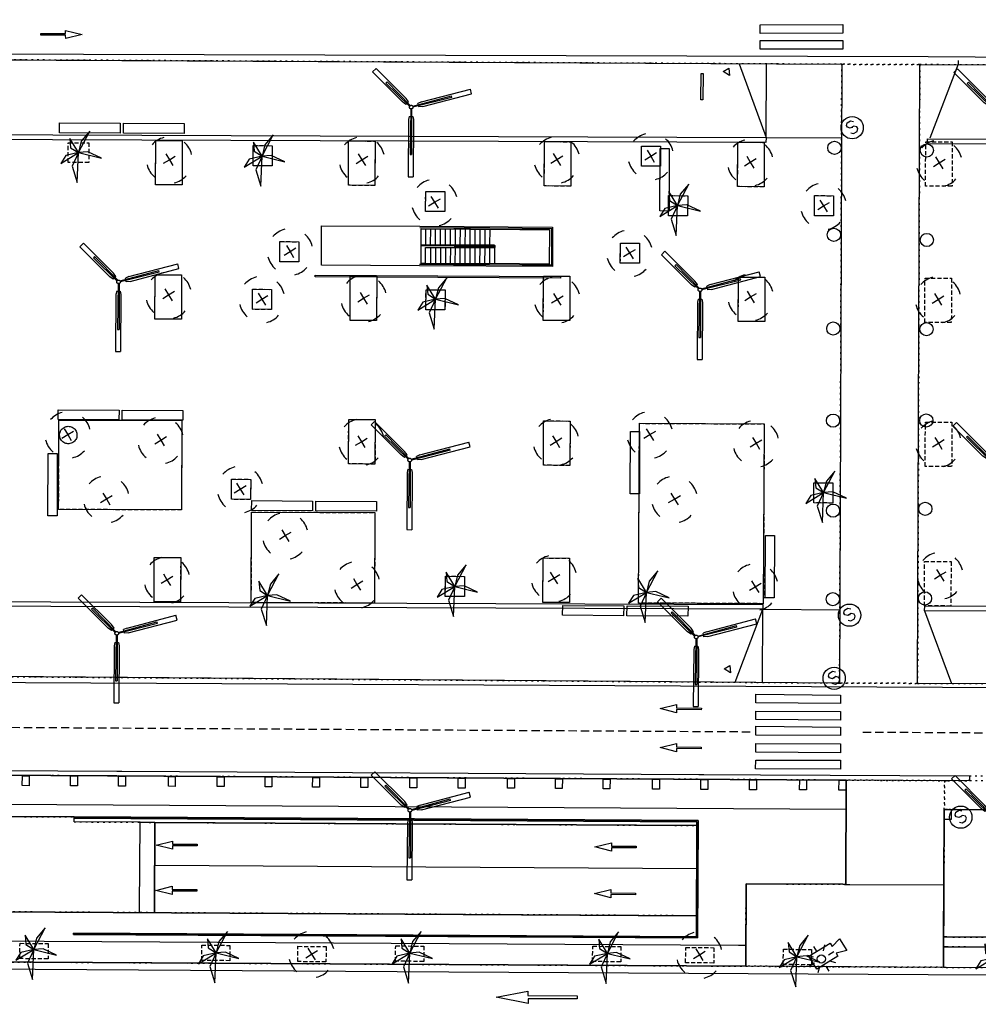
# Model space of a CAD drawing. Extents: x 430092 to 430362, y 581389 to 581569.
# Drawn here: x 430125 to 430183, y 581441 to 581501 of the extents above; entities that cross this region are included whole.
import ezdxf

# ---------------------------------------------------------------- set-up
doc = ezdxf.new("R2010")
doc.units = 0
doc.header["$MEASUREMENT"] = 0
for name, pattern in [('DASHED', [0.75, 0.5, -0.25]), ('DOT', [0.25, 0, -0.25]), ('HIDDEN', [0.375, 0.25, -0.125])]:
    doc.linetypes.add(name, pattern=pattern)
doc.layers.get('0').update_dxf_attribs({"color": 1, "linetype": 'CONTINUOUS'})
for name, color, linetype in [('CON_BARANA', 7, 'CONTINUOUS'), ('CON_ESCALA', 7, 'CONTINUOUS'), ('CON_MARQUESINA', 5, 'CONTINUOUS'), ('CON_MUR', 7, 'CONTINUOUS'), ('CON_NOCLASS', 7, 'CONTINUOUS'), ('EQUI_BACUL', 5, 'CONTINUOUS'), ('EQUI_EMBORNAL', 7, 'CONTINUOUS'), ('MOB_ARBRE', 3, 'CONTINUOUS'), ('MOB_BANC', 5, 'CONTINUOUS'), ('MOB_ELEM_INFORMATIU', 5, 'CONTINUOUS'), ('MOB_ESCOSSELL', 3, 'HIDDEN'), ('MOB_PAPERERA', 5, 'CONTINUOUS'), ('MOBI_VORERA', 7, 'CONTINUOUS'), ('MOBI_VORERA_FORATS', 7, 'CONTINUOUS'), ('MOBI_VORERA_INT', 7, 'DOT'), ('MOBI_ZONAVERDA', 3, 'HIDDEN'), ('MOBI_ZONAVERDA_FORATS', 7, 'CONTINUOUS'), ('SEG_CTTV', 1, 'CONTINUOUS'), ('VIA_LIMPAVIMENT', 7, 'CONTINUOUS'), ('VIA_PALSENYALS', 5, 'CONTINUOUS'), ('VIA_PINTURA', 4, 'CONTINUOUS'), ('VIA_PINTURA_DISCONTINUA_LLARG', 4, 'DASHED'), ('VIA_PROTECTORS_CIRCULACIO', 7, 'CONTINUOUS'), ('VIA_TRAM_MANIOBRA', 6, 'DOT'), ('VIA_TRAM_SECUNDARI', 6, 'DOT')]:
    doc.layers.add(name, color=color, linetype=linetype)

# ---------------------------------------------------------------- blocks, each defined once
blk = doc.blocks.new('SENYT1')
at = {"color": 0, "linetype": 'ByBlock'}
blk.add_line((-1, 1), (-12, -15), dxfattribs=at)
blk.add_lwpolyline([(-163, -163), (-84, -242), (81, -242), (164, -163), (164, -81), (81, 10), (-84, 10), (-163, 97), (-163, 179), (-84, 258), (81, 258), (164, 179)], dxfattribs=at)
blk.add_circle((-12, -15), 450, dxfattribs=at)
blk = doc.blocks.new('ARBRE1')
at = {"color": 0, "linetype": 'ByBlock'}
for p, q in [((-276, 0), (0, 0)), ((0, 278), (0, 0)), ((0, 0), (278, 0)), ((0, 0), (0, -276))]:
    blk.add_line(p, q, dxfattribs=at)
for centre, radius, start, end in [((1.473577, -9.121639), 930.968465, 72.674034, 107.702497), ((0.707111, 0.584739), 921.762226, 161.835609, 198.91074), ((-11.64436, 0.263285), 933.58952, 342.307588, 18.066047), ((-30.304196, -68.872234), 881.388617, 250.642327, 287.841789)]:
    blk.add_arc(centre, radius, start, end, dxfattribs=at)
blk = doc.blocks.new('WBACU4')
at = {"color": 0, "linetype": 'ByBlock'}
for p, q in [((-151, 767), (-159, 4227)), ((141, 4227), (-159, 4227)), ((148, 766), (141, 4227)), ((-31, 113), (-54, 2890)), ((42, 2890), (-54, 2890)), ((29, 113), (42, 2890)), ((-112, 569), (-151, 767)), ((108, 569), (148, 766)), ((-2458, -604), (-111, 9)), ((-35, 569), (-112, 569)), ((108, 569), (31, 570)), ((-700, -26), (-3656, -824)), ((-622, -316), (-3578, -1113)), ((-96, -49), (-2433, -700)), ((-700, -26), (-469, -4)), ((-622, -316), (-411, -217)), ((-469, -4), (-449, -79)), ((-432, -143), (-411, -217)), ((1466, -1507), (53, -88)), ((1538, -1433), (95, -46)), ((162, -308), (217, -252)), ((162, -308), (316, -514)), ((263, -206), (317, -151)), ((316, -514), (2147, -2315)), ((317, -151), (525, -299)), ((525, -299), (2357, -2101)), ((-3656, -824), (-3578, -1113)), ((-2458, -604), (-2433, -700)), ((1466, -1507), (1538, -1433)), ((2147, -2315), (2357, -2101))]:
    blk.add_line(p, q, dxfattribs=at)
blk.add_lwpolyline([(108.784, 7.732, -0.049127), (106.711, -13.715, -0.049127), (100.494, -34.347, -0.049127), (90.371, -53.369, -0.049127), (76.732, -70.05, -0.049127), (60.101, -83.75, -0.049127), (41.116, -93.943, -0.049127), (20.508, -100.235, -0.049127), (-0.932, -102.387, -0.049127), (-22.38, -100.314, -0.049127), (-43.011, -94.097, -0.049127), (-62.033, -83.974, -0.049127), (-78.715, -70.335, -0.049127), (-92.415, -53.704, -0.049127), (-102.607, -34.719, -0.049127), (-108.9, -14.111, -0.049127), (-111.052, 7.329, -0.049127), (-108.979, 28.777, -0.049127), (-102.762, 49.408, -0.049127), (-92.639, 68.43, -0.049127), (-79, 85.112, -0.049127), (-62.369, 98.812, -0.049127), (-43.384, 109.004, -0.049127), (-22.776, 115.297, -0.049127), (-1.336, 117.449, -0.049127), (20.112, 115.376, -0.049127), (40.744, 109.159, -0.049127), (59.765, 99.036, -0.049127), (76.447, 85.397, -0.049127), (90.147, 68.765, -0.049127), (100.34, 49.781, -0.049127), (106.632, 29.172, -0.049127), (108.784, 7.732)], format="xyb", close=True, dxfattribs=at)
blk = doc.blocks.new('PALME1')
at = {"color": 0, "linetype": 'ByBlock'}
for p, q in [((0, 672), (-168, 336)), ((0, 0), (0, 672)), ((0, 0), (840, 504)), ((840, 504), (336, 336)), ((-504, 168), (-840, 0)), ((-840, 0), (0, 0)), ((-672, -1008), (0, 0)), ((0, 0), (-504, 168)), ((0, 0), (-504, -336)), ((-168, 336), (0, 0)), ((336, 336), (0, 0)), ((0, 0), (672, -672)), ((336, -168), (0, 0)), ((-504, -336), (-672, -1008)), ((672, -672), (336, -168))]:
    blk.add_line(p, q, dxfattribs=at)
blk = doc.blocks.new('WPAPER')
at = {"color": 0, "linetype": 'ByBlock'}
blk.add_lwpolyline([(-200, 400), (200, 400), (0, 0), (-200, 400)], close=True, dxfattribs=at)
blk = doc.blocks.new('FANAL')
at = {"color": 0, "linetype": 'ByBlock'}
for p, q in [((-353, 353), (-618, 618)), ((0, 499), (0, 875)), ((354, 353), (619, 618)), ((-499, 0), (-875, 0)), ((500, 0), (876, 0)), ((-353, -354), (-618, -619)), ((0, -500), (0, -876)), ((354, -354), (619, -619))]:
    blk.add_line(p, q, dxfattribs=at)
blk.add_circle((0, 0), 250, dxfattribs=at)
blk = doc.blocks.new('CAMAR')
at = {"color": 0, "linetype": 'ByBlock'}
blk.add_lwpolyline([(2952, -1246), (2952, -2344), (-4557, -2344), (-4555, 2258), (2952, 2258), (2952, 1115), (6108, 1967), (6108, -2263), (2952, -1246)], close=True, dxfattribs=at)

msp = doc.modelspace()

# ---------------------------------------------------------------- linework, layer by layer
at = {"layer": 'CON_BARANA', "color": 7, "linetype": 'Continuous'}
msp.add_lwpolyline([(430148.977, 581485.701), (430149.077, 581485.7), (430151.051, 581485.689), (430151.151, 581485.688), (430153.125, 581485.677), (430153.224, 581485.677), (430155.198, 581485.665), (430156.998, 581485.655), (430157.011, 581487.853), (430155.211, 581487.864), (430153.237, 581487.875), (430153.137, 581487.876), (430151.164, 581487.887), (430151.064, 581487.888), (430149.007, 581487.899)], dxfattribs=at)
for points in [[(430149.358, 581486.723), (430151.078, 581486.713), (430153.505, 581486.699), (430153.505, 581486.699, 1), (430153.506, 581486.849), (430149.084, 581486.875)], [(430151.078, 581486.763), (430153.505, 581486.749), (430153.505, 581486.749, 1), (430153.505, 581486.8), (430149.084, 581486.824)]]:
    msp.add_lwpolyline(points, format="xyb", dxfattribs=at)
msp.add_lwpolyline([(430165.796, 581451.909), (430128.06, 581452.124), (430128.06, 581452.195), (430165.866, 581451.979), (430165.828, 581444.863), (430128.019, 581445.08), (430128.02, 581445.15), (430165.758, 581444.934), (430165.796, 581451.909)], close=True, dxfattribs=at)
at = {"layer": 'CON_ESCALA', "color": 7, "linetype": 'Continuous'}
for p, q in [((430149.359, 581486.872), (430149.364, 581487.847)), ((430149.658, 581486.871), (430149.665, 581487.845)), ((430149.958, 581486.869), (430149.964, 581487.844)), ((430150.259, 581486.867), (430150.264, 581487.842)), ((430150.558, 581486.866), (430150.564, 581487.84)), ((430150.858, 581486.864), (430150.863, 581487.838)), ((430151.158, 581486.862), (430151.163, 581487.837)), ((430151.457, 581486.861), (430151.463, 581487.835)), ((430151.757, 581486.86), (430151.763, 581487.833)), ((430152.057, 581486.857), (430152.062, 581487.832)), ((430152.357, 581486.856), (430152.362, 581487.829)), ((430152.656, 581486.854), (430152.662, 581487.828)), ((430152.956, 581486.852), (430152.962, 581487.827)), ((430153.256, 581486.85), (430153.262, 581487.825)), ((430149.352, 581485.749), (430149.358, 581486.723)), ((430149.658, 581486.721), (430149.652, 581485.747)), ((430149.958, 581486.719), (430149.951, 581485.745)), ((430150.257, 581486.718), (430150.252, 581485.744)), ((430150.557, 581486.716), (430150.552, 581485.742)), ((430150.857, 581486.714), (430150.851, 581485.74)), ((430151.151, 581485.739), (430151.157, 581486.713)), ((430151.451, 581485.736), (430151.456, 581486.712)), ((430151.751, 581485.735), (430151.756, 581486.709)), ((430152.05, 581485.734), (430152.056, 581486.708)), ((430152.35, 581485.731), (430152.355, 581486.706)), ((430152.65, 581485.73), (430152.655, 581486.704)), ((430152.949, 581485.728), (430152.956, 581486.703)), ((430153.249, 581485.726), (430153.255, 581486.701)), ((430153.55, 581485.725), (430153.555, 581486.718))]:
    msp.add_line(p, q, dxfattribs=at)
msp.add_lwpolyline([(430149.078, 581485.751), (430149.09, 581487.849), (430155.061, 581487.814), (430156.861, 581487.804), (430156.848, 581485.705), (430155.048, 581485.716), (430149.352, 581485.749), (430149.078, 581485.751)], close=True, dxfattribs=at)
at = {"layer": 'CON_MARQUESINA', "color": 5, "linetype": 'Continuous'}
msp.add_lwpolyline([(430157.034, 581485.557), (430148.976, 581485.601), (430143.041, 581485.634), (430143.053, 581488.031), (430149.008, 581488.001), (430157.048, 581487.954), (430157.034, 581485.557)], close=True, dxfattribs=at)
at = {"layer": 'CON_MUR', "color": 7, "linetype": 'Continuous'}
for p, q in [((430168.748, 581443.149), (430168.775, 581448.145)), ((430180.757, 581448.078), (430180.729, 581443.08))]:
    msp.add_line(p, q, dxfattribs=at)
for points in [[(430128.06, 581452.195), (430128.06, 581452.124), (430165.796, 581451.909)], [(430165.758, 581444.934), (430128.02, 581445.15), (430128.019, 581445.08)], [(430122.707, 581444.682), (430168.317, 581444.42), (430168.755, 581444.417)], [(430274.112, 581443.816), (430180.936, 581444.32), (430180.736, 581444.321)]]:
    msp.add_lwpolyline(points, dxfattribs=at)
at = {"layer": 'CON_NOCLASS', "color": 7, "linetype": 'Continuous'}
for points in [[(430124.918, 581454.094), (430124.922, 581454.693), (430125.341, 581454.691), (430125.337, 581454.091), (430124.918, 581454.094)], [(430127.838, 581454.086), (430127.841, 581454.685), (430128.261, 581454.683), (430128.257, 581454.083), (430127.838, 581454.086)], [(430130.748, 581454.07), (430130.751, 581454.669), (430131.171, 581454.666), (430131.168, 581454.068), (430130.748, 581454.07)], [(430133.767, 581454.052), (430133.77, 581454.652), (430134.19, 581454.649), (430134.187, 581454.05), (430133.767, 581454.052)], [(430136.732, 581454.035), (430136.735, 581454.635), (430137.154, 581454.633), (430137.151, 581454.033), (430136.732, 581454.035)], [(430139.625, 581454.019), (430139.628, 581454.618), (430140.048, 581454.616), (430140.045, 581454.016), (430139.625, 581454.019)], [(430142.508, 581453.998), (430142.512, 581454.597), (430142.931, 581454.595), (430142.928, 581453.996), (430142.508, 581453.998)], [(430145.436, 581453.981), (430145.44, 581454.58), (430145.859, 581454.578), (430145.855, 581453.979), (430145.436, 581453.981)], [(430148.395, 581453.965), (430148.398, 581454.564), (430148.818, 581454.562), (430148.814, 581453.963), (430148.395, 581453.965)], [(430151.332, 581453.948), (430151.335, 581454.548), (430151.755, 581454.545), (430151.752, 581453.946), (430151.332, 581453.948)], [(430154.322, 581453.933), (430154.325, 581454.533), (430154.744, 581454.531), (430154.741, 581453.931), (430154.322, 581453.933)], [(430157.218, 581453.915), (430157.221, 581454.514), (430157.641, 581454.513), (430157.638, 581453.912), (430157.218, 581453.915)], [(430160.105, 581453.897), (430160.108, 581454.495), (430160.527, 581454.493), (430160.524, 581453.894), (430160.105, 581453.897)], [(430163.104, 581453.882), (430163.108, 581454.481), (430163.527, 581454.479), (430163.523, 581453.879), (430163.104, 581453.882)], [(430166.031, 581453.865), (430166.035, 581454.464), (430166.455, 581454.462), (430166.451, 581453.862), (430166.031, 581453.865)], [(430168.984, 581453.838), (430168.986, 581454.438), (430169.406, 581454.434), (430169.403, 581453.835), (430168.984, 581453.838)], [(430172.016, 581453.843), (430172.02, 581454.444), (430172.439, 581454.441), (430172.436, 581453.841), (430172.016, 581453.843)], [(430174.398, 581453.824), (430174.402, 581454.424), (430174.822, 581454.421), (430174.818, 581453.821), (430174.398, 581453.824)], [(430180.781, 581452.044), (430180.783, 581452.644), (430181.204, 581452.641), (430181.2, 581452.042), (430180.781, 581452.044)], [(430165.766, 581446.48), (430165.764, 581446.205), (430132.924, 581446.393), (430132.925, 581446.668), (430132.955, 581451.867), (430165.794, 581451.68), (430165.766, 581446.48)], [(430168.748, 581443.149), (430168.775, 581448.145), (430174.632, 581448.112), (430174.81, 581448.111), (430180.757, 581448.078), (430180.729, 581443.08), (430175.024, 581443.114), (430174.603, 581443.115), (430168.748, 581443.149)]]:
    msp.add_lwpolyline(points, close=True, dxfattribs=at)
at = {"layer": 'EQUI_EMBORNAL', "color": 7, "linetype": 'Continuous'}
for points in [[(430121.33, 581493.554), (430169.979, 581493.387), (430169.978, 581493.087), (430121.329, 581493.254), (430121.33, 581493.554)], [(430179.769, 581493.29), (430328.072, 581492.606), (430328.071, 581492.306), (430179.768, 581492.99), (430179.769, 581493.29)], [(430142.672, 581485.043), (430157.524, 581484.954), (430157.524, 581484.854), (430142.671, 581484.933), (430142.672, 581485.043)], [(430121.237, 581464.964), (430121.238, 581465.264), (430169.796, 581465.083), (430169.795, 581464.783), (430121.237, 581464.964)], [(430179.591, 581464.691), (430179.593, 581464.99), (430327.81, 581464.248), (430327.808, 581463.948), (430179.591, 581464.691)], [(430182.302, 581454.384), (430166.216, 581454.475), (430165.915, 581454.476), (430130.953, 581454.677), (430130.654, 581454.679), (430116.74, 581454.758), (430116.321, 581454.76), (430116.322, 581455.06), (430130.655, 581454.978), (430130.955, 581454.977), (430165.917, 581454.777), (430166.217, 581454.775), (430169.636, 581454.756), (430182.304, 581454.683), (430182.302, 581454.384)], [(430132.925, 581446.668), (430132.924, 581446.393), (430132.024, 581446.398), (430132.026, 581446.673), (430132.056, 581451.872), (430132.955, 581451.867), (430132.925, 581446.668)]]:
    msp.add_lwpolyline(points, close=True, dxfattribs=at)
at = {"layer": 'MOB_BANC', "color": 5, "linetype": 'Continuous'}
for points in [[(430127.176, 581493.67), (430127.179, 581494.271), (430130.858, 581494.249), (430130.854, 581493.65), (430127.176, 581493.67)], [(430131.054, 581493.648), (430131.058, 581494.248), (430134.736, 581494.227), (430134.732, 581493.628), (430131.054, 581493.648)], [(430163.545, 581488.929), (430163.568, 581492.711), (430164.113, 581492.709), (430164.105, 581488.925), (430163.545, 581488.929)], [(430127.097, 581476.282), (430127.1, 581476.881), (430130.778, 581476.86), (430130.774, 581476.26), (430127.097, 581476.282)], [(430130.977, 581476.859), (430134.655, 581476.838), (430134.653, 581476.238), (430130.974, 581476.26), (430130.977, 581476.859)], [(430161.754, 581471.783), (430161.777, 581475.565), (430162.323, 581475.563), (430162.314, 581471.779), (430161.754, 581471.783)], [(430126.472, 581470.448), (430126.495, 581474.23), (430127.04, 581474.228), (430127.032, 581470.444), (430126.472, 581470.448)], [(430138.82, 581471.368), (430142.498, 581471.347), (430142.494, 581470.748), (430138.816, 581470.769), (430138.82, 581471.368)], [(430146.376, 581471.325), (430146.372, 581470.725), (430142.694, 581470.747), (430142.698, 581471.346), (430146.376, 581471.325)], [(430169.919, 581465.478), (430169.942, 581469.26), (430170.487, 581469.258), (430170.479, 581465.474), (430169.919, 581465.478)], [(430161.358, 581464.995), (430161.354, 581464.395), (430157.657, 581464.417), (430157.661, 581465.016), (430161.358, 581464.995)], [(430161.557, 581464.994), (430165.255, 581464.972), (430165.251, 581464.373), (430161.553, 581464.395), (430161.557, 581464.994)], [(430180.94, 581444.92), (430183.458, 581444.905), (430183.455, 581444.306), (430180.936, 581444.32), (430180.736, 581444.321), (430180.739, 581444.921), (430180.94, 581444.92)]]:
    msp.add_lwpolyline(points, close=True, dxfattribs=at)
at = {"layer": 'MOB_ELEM_INFORMATIU', "color": 5, "linetype": 'Continuous'}
msp.add_lwpolyline([(430166.169, 581497.263), (430166.154, 581495.663), (430166.034, 581495.664), (430166.049, 581497.264), (430166.169, 581497.263)], close=True, dxfattribs=at)
at = {"layer": 'MOB_ESCOSSELL', "color": 3, "linetype": 'HIDDEN'}
for points in [[(430127.701, 581493.067), (430128.959, 581493.06), (430128.953, 581491.861), (430127.694, 581491.868), (430127.701, 581493.067)], [(430138.903, 581491.672), (430138.91, 581492.891), (430140.067, 581492.883), (430140.059, 581491.665), (430138.903, 581491.672)], [(430162.429, 581491.646), (430162.437, 581492.865), (430163.594, 581492.857), (430163.586, 581491.639), (430162.429, 581491.646)], [(430149.354, 581488.898), (430149.361, 581490.117), (430150.518, 581490.109), (430150.511, 581488.89), (430149.354, 581488.898)], [(430164.072, 581488.64), (430164.079, 581489.859), (430165.236, 581489.851), (430165.229, 581488.633), (430164.072, 581488.64)], [(430172.91, 581488.641), (430172.918, 581489.859), (430174.075, 581489.852), (430174.067, 581488.633), (430172.91, 581488.641)], [(430140.518, 581485.853), (430140.526, 581487.071), (430141.682, 581487.064), (430141.675, 581485.845), (430140.518, 581485.853)], [(430161.153, 581485.763), (430161.161, 581486.982), (430162.318, 581486.974), (430162.31, 581485.755), (430161.153, 581485.763)], [(430138.861, 581482.965), (430138.868, 581484.184), (430140.025, 581484.176), (430140.018, 581482.957), (430138.861, 581482.965)], [(430149.372, 581482.933), (430149.38, 581484.151), (430150.536, 581484.144), (430150.529, 581482.925), (430149.372, 581482.933)], [(430127.948, 581475.814), (430128.007, 581475.779), (430128.058, 581475.739), (430128.104, 581475.693), (430128.144, 581475.641), (430128.177, 581475.585), (430128.202, 581475.525), (430128.22, 581475.463), (430128.231, 581475.399), (430128.233, 581475.334), (430128.228, 581475.269), (430128.214, 581475.205), (430128.193, 581475.144), (430128.166, 581475.085), (430128.13, 581475.031), (430128.089, 581474.981), (430128.041, 581474.937), (430127.988, 581474.899), (430127.931, 581474.867), (430127.87, 581474.843), (430127.808, 581474.827), (430127.743, 581474.818), (430127.679, 581474.817), (430127.614, 581474.824), (430127.551, 581474.84), (430127.49, 581474.862), (430127.432, 581474.893), (430127.379, 581474.929), (430127.33, 581474.973), (430127.288, 581475.021), (430127.251, 581475.075), (430127.221, 581475.133), (430127.199, 581475.194), (430127.184, 581475.258), (430127.177, 581475.322), (430127.178, 581475.387), (430127.188, 581475.451), (430127.205, 581475.514), (430127.229, 581475.574), (430127.261, 581475.631), (430127.299, 581475.684), (430127.343, 581475.731), (430127.394, 581475.772), (430127.448, 581475.808), (430127.507, 581475.835), (430127.569, 581475.856), (430127.633, 581475.868), (430127.697, 581475.874), (430127.762, 581475.871), (430127.826, 581475.86), (430127.888, 581475.841), (430127.948, 581475.814)], [(430137.595, 581471.449), (430137.603, 581472.668), (430138.759, 581472.66), (430138.752, 581471.441), (430137.595, 581471.449)], [(430172.874, 581471.232), (430172.882, 581472.45), (430174.038, 581472.442), (430174.031, 581471.224), (430172.874, 581471.232)], [(430150.548, 581465.568), (430150.555, 581466.787), (430151.712, 581466.779), (430151.704, 581465.56), (430150.548, 581465.568)], [(430124.772, 581443.608), (430124.781, 581444.536), (430126.487, 581444.52), (430126.479, 581443.592), (430124.772, 581443.608)], [(430135.788, 581443.499), (430135.797, 581444.427), (430137.503, 581444.411), (430137.495, 581443.483), (430135.788, 581443.499)], [(430141.612, 581443.427), (430141.621, 581444.355), (430143.327, 581444.338), (430143.318, 581443.411), (430141.612, 581443.427)], [(430147.532, 581443.454), (430147.541, 581444.382), (430149.247, 581444.366), (430149.238, 581443.438), (430147.532, 581443.454)], [(430159.473, 581443.43), (430159.482, 581444.358), (430161.188, 581444.342), (430161.179, 581443.414), (430159.473, 581443.43)], [(430165.108, 581443.36), (430165.117, 581444.288), (430166.823, 581444.271), (430166.814, 581443.343), (430165.108, 581443.36)], [(430171.023, 581443.25), (430171.032, 581444.178), (430172.738, 581444.162), (430172.729, 581443.234), (430171.023, 581443.25)]]:
    msp.add_lwpolyline(points, close=True, dxfattribs=at)
at = {"layer": 'MOBI_VORERA', "color": 7, "linetype": 'Continuous'}
for points in [[(430174.437, 581460.31), (430121.115, 581460.72), (430121.3, 581498.106), (430174.57, 581497.818), (430174.437, 581460.31)], [(430174.437, 581460.31), (430122.763, 581460.707), (430121.237, 581464.964), (430121.136, 581464.964), (430121.278, 581493.554), (430121.33, 581493.554), (430122.987, 581498.097), (430174.57, 581497.818), (430174.437, 581460.31)]]:
    msp.add_lwpolyline(points, close=True, dxfattribs=at)
for points in [[(430222.56, 581460.089), (430179.164, 581460.293), (430179.297, 581497.801), (430222.774, 581497.615)], [(430222.56, 581460.089), (430179.164, 581460.293), (430179.297, 581497.801), (430222.774, 581497.615)], [(430116.321, 581454.76), (430174.668, 581454.427), (430174.845, 581454.426), (430174.81, 581448.111), (430174.632, 581448.112), (430168.775, 581448.145), (430168.748, 581443.149), (430168.748, 581443.149), (430121.958, 581443.416)], [(430121.958, 581443.416), (430168.748, 581443.149), (430168.748, 581443.149), (430168.775, 581448.145), (430174.632, 581448.112), (430174.81, 581448.111), (430174.845, 581454.426), (430174.668, 581454.427), (430116.321, 581454.76)], [(430288.933, 581451.296), (430288.947, 581453.775), (430307.315, 581453.67), (430328.312, 581453.549), (430328.312, 581453.507), (430328.255, 581443.507), (430328.249, 581442.438), (430328.247, 581442.237), (430326.986, 581442.244), (430280.637, 581442.509), (430280.437, 581442.511), (430227.744, 581442.812), (430227.545, 581442.813), (430180.903, 581443.079), (430180.729, 581443.08)], [(430116.274, 581446.488), (430165.764, 581446.205), (430165.764, 581446.084), (430165.758, 581444.934), (430128.02, 581445.15), (430128.019, 581445.08), (430165.828, 581444.863), (430165.866, 581451.979), (430128.06, 581452.195), (430116.306, 581452.262)], [(430116.306, 581452.262), (430128.06, 581452.195), (430165.866, 581451.979), (430165.828, 581444.863), (430128.019, 581445.08), (430128.02, 581445.15), (430165.758, 581444.934), (430165.764, 581446.205), (430116.274, 581446.488)], [(430165.794, 581451.68), (430132.955, 581451.867), (430132.056, 581451.872), (430128.06, 581451.895), (430128.06, 581452.195)], [(430274.115, 581444.415), (430180.94, 581444.92), (430180.739, 581444.921), (430180.757, 581448.078), (430180.783, 581452.644), (430180.981, 581452.642), (430222.11, 581452.407)], [(430326.941, 581445.326), (430289.021, 581445.546), (430289.018, 581444.869), (430280.655, 581444.929), (430280.676, 581452.071), (430275.41, 581452.102), (430228.405, 581452.371), (430222.11, 581452.407), (430180.981, 581452.642), (430180.783, 581452.644), (430180.757, 581448.078)], [(430227.545, 581442.813), (430180.903, 581443.079), (430180.729, 581443.08), (430180.736, 581444.321), (430180.936, 581444.32), (430274.112, 581443.816)]]:
    msp.add_lwpolyline(points, dxfattribs=at)
at = {"layer": 'MOBI_VORERA_FORATS', "color": 7, "linetype": 'Continuous'}
for points in [[(430134.599, 581490.506), (430132.994, 581490.513), (430133.007, 581493.204), (430134.611, 581493.196), (430134.599, 581490.506)], [(430138.903, 581491.672), (430138.91, 581492.891), (430140.067, 581492.883), (430140.059, 581491.665), (430138.903, 581491.672)], [(430146.281, 581490.474), (430144.676, 581490.482), (430144.689, 581493.173), (430146.294, 581493.165), (430146.281, 581490.474)], [(430158.15, 581490.434), (430156.545, 581490.442), (430156.557, 581493.133), (430158.162, 581493.125), (430158.15, 581490.434)], [(430162.429, 581491.646), (430162.437, 581492.865), (430163.594, 581492.857), (430163.586, 581491.639), (430162.429, 581491.646)], [(430169.864, 581490.395), (430168.259, 581490.402), (430168.272, 581493.093), (430169.877, 581493.086), (430169.864, 581490.395)], [(430149.354, 581488.898), (430149.361, 581490.117), (430150.518, 581490.109), (430150.511, 581488.89), (430149.354, 581488.898)], [(430164.072, 581488.64), (430164.079, 581489.859), (430165.236, 581489.851), (430165.229, 581488.633), (430164.072, 581488.64)], [(430172.91, 581488.641), (430172.918, 581489.859), (430174.075, 581489.852), (430174.067, 581488.633), (430172.91, 581488.641)], [(430157.034, 581485.557), (430148.976, 581485.601), (430143.041, 581485.634), (430143.053, 581488.031), (430149.008, 581488.001), (430157.048, 581487.954), (430157.034, 581485.557)], [(430140.518, 581485.853), (430140.526, 581487.071), (430141.682, 581487.064), (430141.675, 581485.845), (430140.518, 581485.853)], [(430161.153, 581485.763), (430161.161, 581486.982), (430162.318, 581486.974), (430162.31, 581485.755), (430161.153, 581485.763)], [(430134.558, 581482.361), (430132.953, 581482.368), (430132.965, 581485.059), (430134.57, 581485.052), (430134.558, 581482.361)], [(430146.383, 581482.288), (430144.778, 581482.295), (430144.791, 581484.986), (430146.396, 581484.978), (430146.383, 581482.288)], [(430158.09, 581482.287), (430156.485, 581482.294), (430156.498, 581484.985), (430158.103, 581484.978), (430158.09, 581482.287)], [(430169.903, 581482.221), (430168.298, 581482.229), (430168.311, 581484.92), (430169.916, 581484.912), (430169.903, 581482.221)], [(430138.861, 581482.965), (430138.868, 581484.184), (430140.025, 581484.176), (430140.018, 581482.957), (430138.861, 581482.965)], [(430149.372, 581482.933), (430149.38, 581484.151), (430150.536, 581484.144), (430150.529, 581482.925), (430149.372, 581482.933)], [(430127.126, 581476.243), (430134.577, 581476.238), (430134.573, 581470.819), (430127.122, 581470.824), (430127.126, 581476.243)], [(430146.288, 581473.587), (430144.683, 581473.594), (430144.696, 581476.285), (430146.301, 581476.278), (430146.288, 581473.587)], [(430158.098, 581473.504), (430156.493, 581473.512), (430156.506, 581476.203), (430158.111, 581476.195), (430158.098, 581473.504)], [(430169.816, 581465.123), (430162.255, 581465.162), (430162.312, 581476.056), (430169.872, 581476.017), (430169.816, 581465.123)], [(430137.595, 581471.449), (430137.603, 581472.668), (430138.759, 581472.66), (430138.752, 581471.441), (430137.595, 581471.449)], [(430172.874, 581471.232), (430172.882, 581472.45), (430174.038, 581472.442), (430174.031, 581471.224), (430172.874, 581471.232)], [(430138.793, 581465.187), (430138.814, 581470.676), (430146.281, 581470.647), (430146.26, 581465.158), (430138.793, 581465.187)], [(430134.504, 581465.231), (430132.899, 581465.238), (430132.911, 581467.929), (430134.516, 581467.922), (430134.504, 581465.231)], [(430158.066, 581465.194), (430156.461, 581465.202), (430156.474, 581467.893), (430158.079, 581467.885), (430158.066, 581465.194)], [(430150.548, 581465.568), (430150.555, 581466.787), (430151.712, 581466.779), (430151.704, 581465.56), (430150.548, 581465.568)]]:
    msp.add_lwpolyline(points, close=True, dxfattribs=at)
at = {"layer": 'MOBI_VORERA_INT', "color": 7, "linetype": 'DOT'}
msp.add_lwpolyline([(430180.757, 581448.078), (430180.739, 581444.921), (430180.94, 581444.92), (430274.115, 581444.415), (430274.112, 581443.816), (430180.936, 581444.32), (430180.736, 581444.321), (430180.729, 581443.08)], dxfattribs=at)
at = {"layer": 'MOBI_ZONAVERDA', "color": 3, "linetype": 'HIDDEN'}
for points in [[(430134.599, 581490.506), (430132.994, 581490.513), (430133.007, 581493.204), (430134.611, 581493.196), (430134.599, 581490.506)], [(430146.281, 581490.474), (430144.676, 581490.482), (430144.689, 581493.173), (430146.294, 581493.165), (430146.281, 581490.474)], [(430158.15, 581490.434), (430156.545, 581490.442), (430156.557, 581493.133), (430158.162, 581493.125), (430158.15, 581490.434)], [(430169.864, 581490.395), (430168.259, 581490.402), (430168.272, 581493.093), (430169.877, 581493.086), (430169.864, 581490.395)], [(430181.25, 581490.423), (430179.645, 581490.43), (430179.657, 581493.121), (430181.262, 581493.114), (430181.25, 581490.423)], [(430134.558, 581482.361), (430132.953, 581482.368), (430132.965, 581485.059), (430134.57, 581485.052), (430134.558, 581482.361)], [(430146.383, 581482.288), (430144.778, 581482.295), (430144.791, 581484.986), (430146.396, 581484.978), (430146.383, 581482.288)], [(430158.09, 581482.287), (430156.485, 581482.294), (430156.498, 581484.985), (430158.103, 581484.978), (430158.09, 581482.287)], [(430169.903, 581482.221), (430168.298, 581482.229), (430168.311, 581484.92), (430169.916, 581484.912), (430169.903, 581482.221)], [(430181.206, 581482.16), (430179.601, 581482.168), (430179.613, 581484.859), (430181.218, 581484.851), (430181.206, 581482.16)], [(430127.126, 581476.243), (430134.577, 581476.238), (430134.573, 581470.819), (430127.122, 581470.824), (430127.126, 581476.243)], [(430146.288, 581473.587), (430144.683, 581473.594), (430144.696, 581476.285), (430146.301, 581476.278), (430146.288, 581473.587)], [(430158.098, 581473.504), (430156.493, 581473.512), (430156.506, 581476.203), (430158.111, 581476.195), (430158.098, 581473.504)], [(430169.816, 581465.123), (430162.255, 581465.162), (430162.312, 581476.056), (430169.872, 581476.017), (430169.816, 581465.123)], [(430181.228, 581473.433), (430179.623, 581473.441), (430179.636, 581476.132), (430181.241, 581476.124), (430181.228, 581473.433)], [(430138.793, 581465.187), (430138.814, 581470.676), (430146.281, 581470.647), (430146.26, 581465.158), (430138.793, 581465.187)], [(430134.504, 581465.231), (430132.899, 581465.238), (430132.911, 581467.929), (430134.516, 581467.922), (430134.504, 581465.231)], [(430158.066, 581465.194), (430156.461, 581465.202), (430156.474, 581467.893), (430158.079, 581467.885), (430158.066, 581465.194)], [(430181.18, 581464.982), (430179.576, 581464.99), (430179.588, 581467.681), (430181.193, 581467.673), (430181.18, 581464.982)]]:
    msp.add_lwpolyline(points, close=True, dxfattribs=at)
at = {"layer": 'MOBI_ZONAVERDA_FORATS', "color": 3, "linetype": 'HIDDEN'}
msp.add_lwpolyline([(430127.948, 581475.814), (430128.007, 581475.779), (430128.058, 581475.739), (430128.104, 581475.693), (430128.144, 581475.641), (430128.177, 581475.585), (430128.202, 581475.525), (430128.22, 581475.463), (430128.231, 581475.399), (430128.233, 581475.334), (430128.228, 581475.269), (430128.214, 581475.205), (430128.193, 581475.144), (430128.166, 581475.085), (430128.13, 581475.031), (430128.089, 581474.981), (430128.041, 581474.937), (430127.988, 581474.899), (430127.931, 581474.867), (430127.87, 581474.843), (430127.808, 581474.827), (430127.743, 581474.818), (430127.679, 581474.817), (430127.614, 581474.824), (430127.551, 581474.84), (430127.49, 581474.862), (430127.432, 581474.893), (430127.379, 581474.929), (430127.33, 581474.973), (430127.288, 581475.021), (430127.251, 581475.075), (430127.221, 581475.133), (430127.199, 581475.194), (430127.184, 581475.258), (430127.177, 581475.322), (430127.178, 581475.387), (430127.188, 581475.451), (430127.205, 581475.514), (430127.229, 581475.574), (430127.261, 581475.631), (430127.299, 581475.684), (430127.343, 581475.731), (430127.394, 581475.772), (430127.448, 581475.808), (430127.507, 581475.835), (430127.569, 581475.856), (430127.633, 581475.868), (430127.697, 581475.874), (430127.762, 581475.871), (430127.826, 581475.86), (430127.888, 581475.841), (430127.948, 581475.814)], close=True, dxfattribs=at)
at = {"layer": 'VIA_LIMPAVIMENT', "color": 7, "linetype": 'Continuous'}
for p, q in [((430169.979, 581493.387), (430174.554, 581493.361)), ((430168.115, 581460.359), (430169.795, 581464.783)), ((430179.591, 581464.691), (430181.209, 581460.283))]:
    msp.add_line(p, q, dxfattribs=at)
for points in [[(430306.868, 581497.585), (430281.026, 581497.695), (430228.106, 581497.935), (430179.807, 581498.261), (430121.298, 581498.425), (430121.3, 581498.106)], [(430179.931, 581493.369), (430181.636, 581497.855), (430181.639, 581498.055)], [(430168.344, 581497.851), (430169.979, 581493.387), (430170.004, 581497.842)], [(430169.77, 581460.345), (430169.795, 581464.783), (430174.452, 581464.756)], [(430311.333, 581459.416), (430267.983, 581459.591), (430121.113, 581460.344), (430121.115, 581460.72)], [(430116.745, 581454.757), (430116.735, 581453.012), (430174.836, 581452.677)], [(430168.748, 581443.149), (430168.775, 581448.145), (430174.632, 581448.112), (430175.052, 581448.11)]]:
    msp.add_lwpolyline(points, dxfattribs=at)
at = {"layer": 'VIA_PINTURA', "color": 4, "linetype": 'Continuous'}
msp.add_line((430132.941, 581449.267), (430165.78, 581449.08), dxfattribs=at)
for points in [[(430126.051, 581499.676), (430127.546, 581499.676), (430127.546, 581499.876), (430128.547, 581499.624), (430127.547, 581499.374), (430127.546, 581499.574), (430126.05, 581499.576), (430126.051, 581499.676)], [(430169.627, 581500.219), (430174.63, 581500.229), (430174.63, 581499.703), (430169.627, 581499.692), (430169.627, 581500.219)], [(430169.628, 581499.256), (430174.63, 581499.266), (430174.631, 581498.74), (430169.628, 581498.729), (430169.628, 581499.256)], [(430169.366, 581459.105), (430169.366, 581459.634), (430174.492, 581459.584), (430174.5, 581459.072), (430169.366, 581459.105)], [(430166.06, 581458.689), (430164.564, 581458.702), (430164.563, 581458.501), (430163.565, 581458.76), (430164.566, 581459.003), (430164.565, 581458.802), (430166.061, 581458.789), (430166.06, 581458.689)], [(430169.364, 581458.099), (430169.365, 581458.612), (430174.499, 581458.584), (430174.498, 581458.072), (430169.364, 581458.099)], [(430169.362, 581457.153), (430169.363, 581457.701), (430174.495, 581457.645), (430174.497, 581457.133), (430169.362, 581457.153)], [(430166.057, 581456.325), (430164.561, 581456.338), (430164.56, 581456.137), (430163.562, 581456.396), (430164.563, 581456.639), (430164.562, 581456.438), (430166.058, 581456.425), (430166.057, 581456.325)], [(430169.36, 581456.119), (430169.355, 581456.638), (430174.496, 581456.62), (430174.499, 581456.086), (430169.36, 581456.119)], [(430169.351, 581455.122), (430169.354, 581455.641), (430174.493, 581455.628), (430174.49, 581455.101), (430169.351, 581455.122)], [(430135.516, 581450.453), (430134.021, 581450.437), (430134.024, 581450.237), (430133.02, 581450.476), (430134.017, 581450.737), (430134.02, 581450.538), (430135.516, 581450.553), (430135.516, 581450.453)], [(430162.113, 581450.318), (430160.617, 581450.331), (430160.616, 581450.131), (430159.618, 581450.389), (430160.619, 581450.632), (430160.618, 581450.431), (430162.114, 581450.418), (430162.113, 581450.318)], [(430135.5, 581447.706), (430134.003, 581447.695), (430134.006, 581447.494), (430133.004, 581447.737), (430134.001, 581447.995), (430134.003, 581447.795), (430135.499, 581447.806), (430135.5, 581447.706)], [(430162.077, 581447.479), (430160.581, 581447.492), (430160.58, 581447.292), (430159.582, 581447.551), (430160.583, 581447.793), (430160.582, 581447.593), (430162.078, 581447.58), (430162.077, 581447.479)], [(430158.542, 581441.166), (430155.567, 581441.173), (430155.563, 581440.89), (430153.628, 581441.276), (430155.551, 581441.636), (430155.554, 581441.382), (430158.535, 581441.348), (430158.542, 581441.166)]]:
    msp.add_lwpolyline(points, close=True, dxfattribs=at)
msp.add_lwpolyline([(430292.296, 581441.993), (430150.762, 581442.78), (430116.28, 581443)], dxfattribs=at)
at = {"layer": 'VIA_PINTURA_DISCONTINUA_LLARG', "color": 4, "linetype": 'DASHED'}
for p, q in [((430122.017, 581457.643), (430169.016, 581457.362)), ((430175.844, 581457.342), (430222.344, 581457.079))]:
    msp.add_line(p, q, dxfattribs=at)
at = {"layer": 'VIA_PROTECTORS_CIRCULACIO', "color": 7, "linetype": 'Continuous'}
for centre in [(430174.123, 581492.754), (430179.721, 581492.597), (430174.094, 581487.481), (430179.723, 581487.171), (430174.056, 581481.798), (430179.706, 581481.764), (430174.042, 581476.218), (430179.691, 581476.23), (430174.042, 581470.763), (430179.629, 581470.869), (430174.025, 581465.398), (430179.612, 581465.443)]:
    msp.add_circle(centre, 0.4, dxfattribs=at)
at = {"layer": 'VIA_TRAM_MANIOBRA', "color": 6, "linetype": 'DOT'}
for points in [[(430174.437, 581460.31), (430174.57, 581497.818), (430179.297, 581497.801), (430179.164, 581460.293), (430174.437, 581460.31)], [(430222.11, 581452.407), (430180.981, 581452.642), (430180.783, 581452.644), (430180.793, 581454.393), (430180.991, 581454.391), (430182.302, 581454.384), (430182.304, 581454.683), (430187.676, 581454.652), (430187.674, 581454.353), (430222.12, 581454.156), (430222.11, 581452.407)], [(430174.845, 581454.426), (430175.51, 581454.423), (430180.793, 581454.393), (430180.757, 581448.078), (430180.729, 581443.08), (430174.603, 581443.115), (430168.748, 581443.149), (430168.775, 581448.145), (430174.81, 581448.111), (430174.845, 581454.426)], [(430174.603, 581443.115), (430303.375, 581442.379), (430303.313, 581436.118), (430292.269, 581436.114), (430150.903, 581437.26), (430123.735, 581437.414), (430121.629, 581437.421), (430121.638, 581439.663), (430116.243, 581439.682), (430116.256, 581443.45), (430174.603, 581443.115)]]:
    msp.add_lwpolyline(points, close=True, dxfattribs=at)
msp.add_lwpolyline([(430092.225, 581446.038), (430098.391, 581452.069), (430116.306, 581452.262), (430128.06, 581452.195), (430128.06, 581451.895), (430165.794, 581451.68), (430165.764, 581446.205), (430116.274, 581446.488), (430116.256, 581443.45), (430116.243, 581439.682), (430092.225, 581439.768)], dxfattribs=at)
at = {"layer": 'VIA_TRAM_SECUNDARI', "color": 6, "linetype": 'DOT'}
msp.add_lwpolyline([(430106.144, 581498.239), (430104.647, 581505.236), (430105.76, 581504.926), (430106.719, 581504.67), (430107.477, 581504.511), (430108.55, 581504.363), (430109.371, 581504.305), (430111.984, 581504.272), (430115.864, 581504.229), (430332.695, 581503.065), (430333.011, 581503.061), (430332.911, 581494.568), (430330.326, 581497.084), (430281.126, 581497.365), (430275.668, 581497.388), (430228.232, 581497.591), (430222.774, 581497.615), (430179.297, 581497.801), (430174.57, 581497.818), (430121.3, 581498.106), (430106.144, 581498.239)], close=True, dxfattribs=at)
msp.add_lwpolyline([(430187.674, 581454.353), (430170.103, 581454.453), (430166.52, 581454.473), (430130.654, 581454.679), (430116.321, 581454.76), (430108.663, 581454.711), (430107.898, 581454.655), (430107.06, 581454.545), (430106.404, 581454.423), (430105.92, 581454.308), (430098.64, 581452.344), (430098.391, 581452.069), (430094.567, 581460.986), (430104.487, 581460.715), (430107.052, 581460.716), (430121.115, 581460.72), (430174.437, 581460.31), (430179.164, 581460.293), (430222.56, 581460.089)], dxfattribs=at)

# ---------------------------------------------------------------- block references
at = {"layer": 'EQUI_BACUL', "color": 5, "linetype": 'Continuous', "xscale": 0.001, "yscale": 0.001}
for name, p, rotation in [('WBACU4', (430148.48, 581495.231), 179.5059573150644), ('WBACU4', (430183.701, 581495.206), 179.5059573150644), ('WBACU4', (430130.75, 581484.638), 179.5059573150644), ('WBACU4', (430165.981, 581484.155), 179.5059573150644), ('WBACU4', (430148.389, 581473.836), 179.5059573150644), ('WBACU4', (430183.645, 581473.766), 179.5059573150644), ('WBACU4', (430130.64, 581463.335), 179.5059573150644), ('WBACU4', (430165.751, 581463.114), 179.5059573150644), ('WBACU4', (430148.404, 581452.606), 179.5059573150644), ('WBACU4', (430183.558, 581452.377), 179.5059573150644), ('FANAL', (430173.335, 581443.588), 31.32914231506442)]:
    msp.add_blockref(name, p, dxfattribs=dict(at, rotation=rotation))
at = {"layer": 'MOB_ARBRE', "color": 3, "linetype": 'Continuous', "xscale": 0.0015, "yscale": 0.0015, "rotation": 31.32914231506442}
for name, p in [('PALME1', (430128.326, 581492.464)), ('ARBRE1', (430133.829, 581492.035)), ('ARBRE1', (430145.495, 581492.029)), ('ARBRE1', (430157.304, 581492.047)), ('ARBRE1', (430162.997, 581492.249)), ('PALME1', (430139.443, 581492.243)), ('ARBRE1', (430169.028, 581491.884)), ('ARBRE1', (430180.473, 581491.844)), ('ARBRE1', (430149.891, 581489.453)), ('ARBRE1', (430173.465, 581489.229)), ('PALME1', (430164.619, 581489.255)), ('ARBRE1', (430141.145, 581486.47)), ('ARBRE1', (430161.706, 581486.384)), ('ARBRE1', (430133.781, 581483.843)), ('ARBRE1', (430145.599, 581483.635)), ('ARBRE1', (430169.045, 581483.716)), ('ARBRE1', (430139.436, 581483.581)), ('PALME1', (430149.958, 581483.575)), ('ARBRE1', (430157.328, 581483.568)), ('ARBRE1', (430180.404, 581483.562)), ('ARBRE1', (430127.672, 581475.373)), ('ARBRE1', (430162.938, 581475.372)), ('ARBRE1', (430133.305, 581475.037)), ('ARBRE1', (430145.467, 581474.939)), ('ARBRE1', (430157.256, 581474.95)), ('ARBRE1', (430169.373, 581474.843)), ('ARBRE1', (430180.426, 581474.85)), ('ARBRE1', (430138.117, 581472.065)), ('ARBRE1', (430130.012, 581471.473)), ('ARBRE1', (430164.433, 581471.466)), ('PALME1', (430173.467, 581471.855)), ('ARBRE1', (430140.851, 581469.248)), ('ARBRE1', (430133.684, 581466.572)), ('ARBRE1', (430145.198, 581466.286)), ('ARBRE1', (430157.128, 581466.678)), ('ARBRE1', (430180.534, 581466.843)), ('PALME1', (430151.123, 581466.168)), ('ARBRE1', (430169.326, 581466.153)), ('PALME1', (430139.783, 581465.622)), ('PALME1', (430162.734, 581465.805)), ('PALME1', (430125.613, 581444.164)), ('ARBRE1', (430142.443, 581443.88)), ('ARBRE1', (430165.941, 581443.839)), ('PALME1', (430136.661, 581443.954)), ('PALME1', (430148.397, 581443.944)), ('PALME1', (430160.367, 581443.926)), ('PALME1', (430171.856, 581443.721)), ('PALME1', (430183.763, 581443.645))]:
    msp.add_blockref(name, p, dxfattribs=at)
at = {"layer": 'MOB_PAPERERA', "color": 5, "linetype": 'Continuous', "xscale": 0.001, "yscale": 0.001, "rotation": 31.32914231506442}
for p in [(430167.769, 581497.141), (430167.819, 581460.934)]:
    msp.add_blockref('WPAPER', p, dxfattribs=at)
at = {"layer": 'SEG_CTTV', "color": 1, "linetype": 'Continuous', "xscale": 0.0002, "yscale": 0.0002, "rotation": 31.32914231506442}
msp.add_blockref('CAMAR', (430173.59, 581443.844), dxfattribs=at)
at = {"layer": 'VIA_PALSENYALS', "color": 5, "linetype": 'Continuous', "xscale": 0.0015, "yscale": 0.0015, "rotation": 31.32914231506442}
for p in [(430175.202, 581494), (430175.044, 581464.455), (430174.114, 581460.63), (430181.783, 581452.211)]:
    msp.add_blockref('SENYT1', p, dxfattribs=at)

doc.saveas('drawing.dxf')
